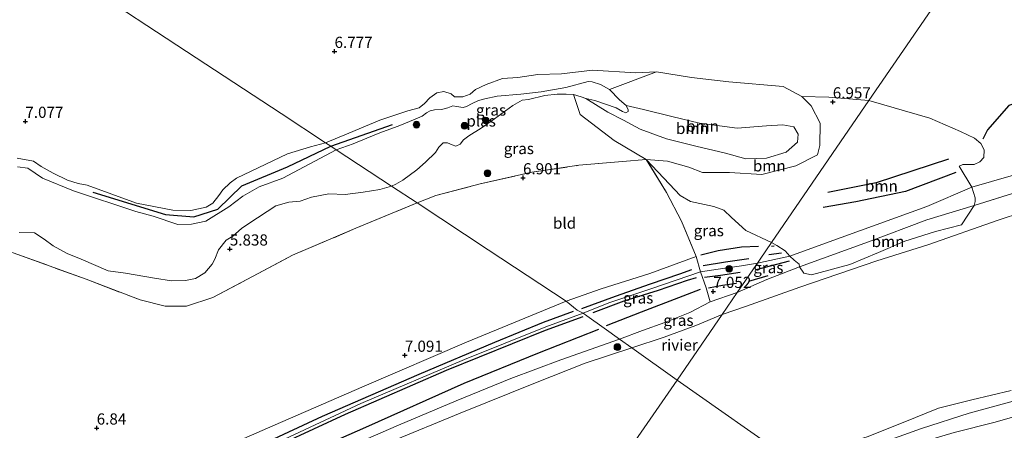
# Model space of a CAD drawing. Units: metres. Extents: x 229999 to 240006, y 506249 to 512500.
# Drawn here: x 237514 to 237735, y 508178 to 508270 of the extents above; entities that cross this region are included whole.
import ezdxf
from ezdxf.enums import TextEntityAlignment as Align

# ---------------------------------------------------------------- set-up
doc = ezdxf.new("R2010")
doc.units = ezdxf.units.M
doc.linetypes.add('IE-TERREINAFSCHEIDING', pattern=[10, 8, -2])
doc.layers.get('0').update_dxf_attribs({"lineweight": 25})
for name, color, linetype, lineweight in [('B-ME-GR-BOMENRIJ-L-B1', 10, 'Continuous', 25), ('B-ME-GR-BOOM-GV-B6', 93, 'Continuous', 18), ('B-ME-GR-BOOM-S-B1', 93, 'Continuous', 18), ('B-ME-GW-GRONDWERKLIJN-L-B1', 10, 'Continuous', 25), ('B-ME-GW-HOOGTEPUNT-S-B1', 10, 'Continuous', 25), ('B-ME-GW-KRUINLIJN-L-B1', 93, 'Continuous', 18), ('B-ME-GW-TEENLIJN-L-B1', 93, 'Continuous', 18), ('B-ME-IE-GRASLAND-GV-B6', 93, 'Continuous', 18), ('B-ME-IE-GRONDWERKLIJN-GROND_INGERICHT-GV-B6', 253, 'Continuous', 18), ('B-ME-IE-HULPGEOMETRIE-L-B1', 53, 'Continuous', 18), ('B-ME-IE-TERREINAFSCHEIDING-RASTERHEKWERK-L-B1', 8, 'IE-TERREINAFSCHEIDING', 18), ('B-ME-OB-WATERLIJN-L-B1', 133, 'OB-WATERLIJN', 18), ('B-ME-OG-BREUK-L-B1', 10, 'Continuous', 25), ('B-ME-OG-WATER-GV-B6', 153, 'Continuous', 18)]:
    doc.layers.add(name, color=color, linetype=linetype, lineweight=lineweight)
doc.styles.add('NLCS-ISO', font='NLCS-ISO.TTF')
doc.linetypes.add('OB-WATERLIJN', pattern='A,10,[32,NLCS.SHX,S=2,R=0,X=0,Y=0],-12', length=22)

# ---------------------------------------------------------------- blocks, each defined once
blk = doc.blocks.new('boom')
blk.add_hatch(color=256).paths.add_polyline_path([(-0.75, 0, 1), (0.75, 0, 1)])
blk.add_circle((0, 0), 0.75)
blk = doc.blocks.new('hoogtepunt')
for p, q in [((-0.5, 0), (0.5, 0)), ((0, 0.5), (0, -0.5))]:
    blk.add_line(p, q)

msp = doc.modelspace()

# ---------------------------------------------------------------- linework, layer by layer
at = {"layer": 'B-ME-GR-BOMENRIJ-L-B1'}
msp.add_line((237583.809, 508241.298, 6.416), (237597.584, 508246.151, 6.204), dxfattribs=at)
msp.add_polyline3d([(237530.501, 508231.044, 6.227), (237546.839, 508226.022, 6.305), (237553.133, 508225.508, 6.233), (237558.495, 508227.215, 6.24), (237563.902, 508232.451, 6.409), (237574.147, 508236.666, 6.475), (237583.809, 508241.298, 6.416)], dxfattribs=at)
at = {"layer": 'B-ME-GR-BOOM-GV-B6'}
for points in [[(237646.217, 508253.999, 5.847), (237656.735, 508257.932, 6.933), (237664.566, 508256.711, 6.886), (237672.926, 508255.76, 6.985), (237685.03, 508254.661, 6.829), (237689.225, 508252.479, 6.889), (237691.369, 508250.326, 6.917), (237693.348, 508246.505, 6.823), (237693.276, 508241.446, 6.662), (237692.74, 508239.403, 6.652), (237687.928, 508236.896, 6.718), (237680.271, 508235.013, 6.794), (237673.074, 508235.399, 6.917), (237667.03, 508235.456, 7.401), (237663.981, 508236.621, 7.292), (237659.161, 508237.965, 6.955), (237654.382, 508238.362, 6.775), (237647.215, 508242.569, 6.547), (237639.654, 508248.43, 6.066), (237638.122, 508252.875, 5.847), (237639.824, 508252.395, 5.847), (237640.929, 508252.012, 5.847), (237645.832, 508248.92, 5.681), (237649.333, 508247.158, 5.785), (237653.055, 508245.131, 5.932), (237658.983, 508242.973, 5.975), (237665.534, 508241.307, 5.999), (237672.126, 508239.785, 6.003), (237676.697, 508238.496, 6.098), (237681.338, 508238.653, 6.07), (237685.729, 508239.955, 6.074), (237688.266, 508242.239, 6.056), (237688.405, 508244.038, 6.051), (237687.424, 508245.626, 6.089), (237685.012, 508246.127, 6.112), (237681.304, 508245.907, 6.093), (237674.766, 508245.326, 6.15), (237666.303, 508246.462, 5.98), (237660.157, 508247.966, 6.018), (237653.789, 508249.564, 6.008), (237649.91, 508250.437, 5.857), (237648.452, 508251.663, 5.847), (237646.217, 508253.999, 5.847)], [(237649.91, 508250.437, 5.857), (237653.789, 508249.564, 6.008), (237660.157, 508247.966, 6.018), (237666.303, 508246.462, 5.98), (237674.766, 508245.326, 6.15), (237681.304, 508245.907, 6.093), (237685.012, 508246.127, 6.112), (237687.424, 508245.626, 6.089), (237688.405, 508244.038, 6.051), (237688.266, 508242.239, 6.056), (237685.729, 508239.955, 6.074), (237681.338, 508238.653, 6.07), (237676.697, 508238.496, 6.098), (237672.126, 508239.785, 6.003), (237665.534, 508241.307, 5.999), (237658.983, 508242.973, 5.975), (237653.055, 508245.131, 5.932), (237649.333, 508247.158, 5.785), (237645.832, 508248.92, 5.681), (237640.929, 508252.012, 5.847), (237642.935, 508251.553, 5.847), (237647.717, 508249.941, 5.847), (237649.067, 508249.119, 5.857), (237649.838, 508248.821, 5.852), (237650.34, 508249.052, 5.852), (237650.371, 508249.433, 5.852), (237649.91, 508250.437, 5.857)], [(237704.268, 508251.547, 7.009), (237682.447, 508219.728, 7.19), (237676.673, 508222.427, 7.225), (237673.488, 508225.367, 7.213), (237671.778, 508227.02, 7.139), (237669.567, 508227.839, 7.15), (237664.346, 508228.914, 7.253), (237662.03, 508230.289, 7.202), (237659.617, 508232.839, 7.156), (237654.382, 508238.362, 6.775), (237659.161, 508237.965, 6.955), (237663.981, 508236.621, 7.292), (237667.03, 508235.456, 7.401), (237673.074, 508235.399, 6.917), (237680.271, 508235.013, 6.794), (237687.928, 508236.896, 6.718), (237692.74, 508239.403, 6.652), (237693.276, 508241.446, 6.662), (237693.348, 508246.505, 6.823), (237691.369, 508250.326, 6.917), (237689.225, 508252.479, 6.889), (237695.266, 508252.298, 7.186), (237704.268, 508251.547, 7.009)], [(237704.268, 508251.547, 7.009), (237717.865, 508247.62, 7.01), (237724.726, 508244.571, 6.927), (237727.886, 508243.09, 6.942), (237729.314, 508241.885, 6.942), (237730.03, 508240.528, 7.064), (237729.998, 508238.801, 7.138), (237729.108, 508237.811, 7.153), (237727.796, 508237.244, 7.153), (237725.266, 508237.248, 7.167), (237724.491, 508236.839, 7.275), (237727.269, 508232.133, 7.863), (237728.017, 508229.727, 7.805), (237728.073, 508228.964, 7.653), (237727.809, 508228.007, 7.486), (237717.198, 508224.814, 7.49), (237704.164, 508219.925, 7.514), (237688.724, 508214.286, 7.367), (237688.65, 508214.92, 7.416), (237687.551, 508215.827, 7.681), (237686.561, 508216.718, 7.71), (237685.526, 508217.882, 7.632), (237683.637, 508219.116, 7.225), (237682.447, 508219.728, 7.19), (237704.268, 508251.547, 7.009)], [(237688.724, 508214.286, 7.367), (237704.164, 508219.925, 7.514), (237717.198, 508224.814, 7.49), (237727.809, 508228.007, 7.486), (237724.989, 508223.693, 6.703), (237719.137, 508222.219, 6.706), (237712.29, 508220.07, 6.858), (237706.422, 508217.522, 6.892), (237700.019, 508214.815, 6.691), (237691.371, 508212.51, 6.49), (237689.656, 508212.895, 7.019), (237688.724, 508214.286, 7.367)]]:
    msp.add_polyline3d(points, dxfattribs=at)
at = {"layer": 'B-ME-GW-GRONDWERKLIJN-L-B1'}
for p, q in [((237681.865, 508217.088, 7.845), (237684.678, 508217.483, 7.625)), ((237679.098, 508213.719, 7.711), (237686.458, 508215.619, 7.582))]:
    msp.add_line(p, q, dxfattribs=at)
for points in [[(237723.706, 508235.432, 7.357), (237712.448, 508231.169, 7.441), (237701.334, 508228.868, 7.292), (237694.021, 508227.629, 7.152)], [(237667.154, 508214.609, 7.499), (237672.144, 508215.454, 7.64), (237677.347, 508216.155, 7.743)], [(237639.969, 508204.978, 7.548), (237647.499, 508207.78, 7.526), (237655.367, 508210.474, 7.571), (237661.955, 508212.78, 7.512), (237664.616, 508213.721, 7.539)], [(237642.556, 508204.063, 7.631), (237649.489, 508206.694, 7.55), (237657.146, 508209.12, 7.535), (237663.644, 508211.296, 7.515), (237665.658, 508211.951, 7.563)], [(237667.457, 508212.014, 7.593), (237671.051, 508212.412, 7.598), (237675.446, 508213.146, 7.598)], [(237317.111, 508001.203, 7.43), (237319.024, 508002.013, 7.556), (237325.207, 508007.071, 7.403), (237338.581, 508019.215, 7.43), (237355.143, 508033.633, 7.403), (237372.465, 508048.128, 7.367), (237392.882, 508064.524, 7.439), (237410.104, 508078, 7.443), (237422.265, 508087.428, 7.516), (237434.166, 508096.233, 7.502), (237450.226, 508108.113, 7.495), (237464.356, 508117.076, 7.522), (237485.206, 508130.295, 7.473), (237501.117, 508140.43, 7.634), (237514.995, 508148.153, 7.459), (237530.309, 508156.305, 7.432), (237544.202, 508163.256, 7.459), (237560.304, 508170.814, 7.499), (237581.91, 508180.852, 7.558), (237603.596, 508190.292, 7.576), (237620.488, 508197.417, 7.701), (237631.416, 508201.943, 7.643), (237638.15, 508204.395, 7.634)], [(237317.955, 507998.071, 7.591), (237330.927, 508009.947, 7.538), (237345.034, 508021.97, 7.524), (237358.049, 508033.273, 7.394), (237374.024, 508046.516, 7.34), (237387.571, 508057.564, 7.376), (237402.612, 508069.761, 7.358), (237414.824, 508079.495, 7.425), (237427.609, 508089.271, 7.484), (237440.576, 508098.759, 7.569), (237456.486, 508109.764, 7.47), (237470.043, 508118.685, 7.484), (237484.535, 508127.78, 7.461), (237503.049, 508139.176, 7.493), (237520.081, 508148.488, 7.475), (237539.052, 508158.646, 7.457), (237565.843, 508171.492, 7.47), (237587.061, 508181.36, 7.573), (237609.672, 508191.199, 7.668), (237631.898, 508200.16, 7.681), (237640.332, 508203.188, 7.618)]]:
    msp.add_polyline3d(points, dxfattribs=at)
at = {"layer": 'B-ME-GW-KRUINLIJN-L-B1'}
for points in [[(237679.285, 508215.117, 7.726), (237686.561, 508216.718, 7.71), (237694.513, 508219.605, 7.509), (237717.211, 508227.803, 7.763), (237727.269, 508232.133, 7.863), (237736.137, 508234.658, 7.768), (237746.05, 508237.492, 7.428), (237764.125, 508242.769, 7.333), (237782.682, 508248.759, 7.409), (237802.847, 508254.654, 7.438), (237824.082, 508261.96, 7.366), (237845.244, 508269.082, 7.428), (237864.221, 508275.535, 7.395), (237882.327, 508282.906, 7.409), (237889.729, 508286.536, 7.516), (237894.585, 508289.289, 7.497), (237899.481, 508292.121, 7.355), (237906.884, 508295.637, 7.336), (237928.611, 508305.353, 7.326), (237953.233, 508317.876, 7.465), (237974.621, 508330.072, 7.326), (237993.929, 508341.992, 7.422), (238012.917, 508354.614, 7.345), (238025.798, 508363.144, 7.388)], [(237685.03, 508254.661, 6.829), (237672.926, 508255.76, 6.985), (237664.566, 508256.711, 6.886), (237656.735, 508257.932, 6.933), (237652.002, 508257.724, 6.829), (237642.416, 508258.308, 6.838), (237635.442, 508257.509, 6.848), (237630.184, 508257.373, 6.838), (237625.681, 508256.663, 6.8), (237622.209, 508256.453, 6.781), (237618.567, 508255.155, 6.819), (237616.228, 508253.999, 6.881), (237615.021, 508252.988, 6.89), (237613.331, 508252.364, 6.919), (237611.531, 508252.332, 6.919), (237610.711, 508253.065, 6.919), (237609.087, 508253.543, 6.919), (237607.534, 508253.286, 6.895), (237605.97, 508252.174, 6.933), (237604.785, 508250.86, 6.905), (237603.604, 508249.888, 6.928), (237601.073, 508249.208, 6.862), (237594.808, 508247.178, 6.796), (237587.822, 508244.263, 6.886), (237582.606, 508242.089, 6.938)], [(237654.382, 508238.362, 6.775), (237659.161, 508237.965, 6.955), (237663.981, 508236.621, 7.292), (237667.03, 508235.456, 7.401), (237673.074, 508235.399, 6.917), (237680.271, 508235.013, 6.794), (237687.928, 508236.896, 6.718), (237692.74, 508239.403, 6.652), (237693.276, 508241.446, 6.662), (237693.348, 508246.505, 6.823), (237691.369, 508250.326, 6.917), (237689.225, 508252.479, 6.889), (237685.03, 508254.661, 6.829)], [(237513.621, 508238.644, 6.834), (237517.291, 508237.962, 6.842), (237519.005, 508236.762, 6.871), (237521.663, 508235.312, 6.86), (237524.829, 508233.707, 6.801), (237527.262, 508232.976, 6.782), (237529.241, 508232.593, 6.777), (237540.309, 508228.573, 6.863), (237548.452, 508226.978, 6.83), (237552.459, 508226.936, 6.826), (237555.885, 508227.637, 6.838), (237557.372, 508228.592, 6.831), (237558.741, 508230.254, 6.832), (237559.646, 508231.556, 6.846), (237561.257, 508233.142, 6.882), (237562.713, 508234.182, 6.873), (237569.28, 508237.279, 6.891), (237574.128, 508239.607, 6.939), (237579.292, 508241.142, 6.942), (237582.606, 508242.089, 6.938)], [(237674.777, 508208.543, 7.113), (237681.42, 508211.501, 7.24), (237688.724, 508214.286, 7.367), (237704.164, 508219.925, 7.514), (237717.198, 508224.814, 7.49), (237727.809, 508228.007, 7.486)], [(237679.285, 508215.117, 7.726), (237675.739, 508214.548, 7.693), (237671.973, 508214.02, 7.727), (237666.557, 508213.205, 7.642), (237655.681, 508209.465, 7.56), (237646.052, 508206.244, 7.588), (237640.291, 508203.922, 7.654)], [(237674.777, 508208.543, 7.113), (237668.747, 508206.46, 7.088), (237664.136, 508204.052, 6.809), (237658.562, 508201.862, 6.778), (237653.597, 508200.081, 6.792), (237648.465, 508198.097, 6.892)], [(237290.879, 507974.377, 7.436), (237299.583, 507982.465, 7.449), (237317.188, 507998.063, 7.506), (237331.472, 508011.378, 7.407), (237355.227, 508032.01, 7.502), (237377.804, 508051.003, 7.448), (237402.82, 508071.097, 7.475), (237420.221, 508084.994, 7.578), (237439.163, 508098.759, 7.493), (237454.926, 508110.028, 7.488), (237476.304, 508123.7, 7.555), (237503.619, 508140.644, 7.587), (237525.333, 508152.347, 7.538), (237545.878, 508163.057, 7.515), (237567.682, 508173.068, 7.497), (237590.564, 508183.699, 7.636), (237613.723, 508193.544, 7.681), (237631.961, 508200.888, 7.69), (237640.291, 508203.922, 7.654)], [(237507.981, 508134.269, 6.862), (237520.618, 508141.575, 6.839), (237531.551, 508147.559, 6.871), (237538.935, 508151.236, 6.816), (237551.697, 508157.603, 6.78), (237565.862, 508163.959, 6.862), (237576.814, 508169.091, 6.856), (237588.121, 508174.191, 6.896), (237598.952, 508178.861, 6.931), (237611.843, 508184.315, 6.941), (237624.136, 508189.283, 6.946), (237635.316, 508193.505, 6.95), (237641.883, 508195.827, 6.886), (237648.465, 508198.097, 6.892)], [(237738.18, 508184.718, 6.879), (237726.731, 508181.522, 6.911), (237716.03, 508178.141, 6.832), (237705.012, 508174.195, 6.807), (237699.797, 508172.694, 6.789), (237689.441, 508169.242, 6.639)]]:
    msp.add_polyline3d(points, dxfattribs=at)
at = {"layer": 'B-ME-GW-TEENLIJN-L-B1'}
for points in [[(237649.91, 508250.437, 5.857), (237653.789, 508249.564, 6.008), (237660.157, 508247.966, 6.018), (237666.303, 508246.462, 5.98), (237674.766, 508245.326, 6.15), (237681.304, 508245.907, 6.093), (237685.012, 508246.127, 6.112), (237687.424, 508245.626, 6.089), (237688.405, 508244.038, 6.051), (237688.266, 508242.239, 6.056), (237685.729, 508239.955, 6.074), (237681.338, 508238.653, 6.07), (237676.697, 508238.496, 6.098), (237672.126, 508239.785, 6.003), (237665.534, 508241.307, 5.999), (237658.983, 508242.973, 5.975), (237653.055, 508245.131, 5.932), (237649.333, 508247.158, 5.785), (237645.832, 508248.92, 5.681), (237640.929, 508252.012, 5.847)], [(237784.15, 508172.907, 7.134), (237778.826, 508172.282, 7.098), (237775.664, 508172.171, 7.084), (237772.688, 508173.424, 7.116), (237768.904, 508176.621, 7.22), (237764.991, 508180.13, 7.255), (237760.707, 508183.245, 7.262), (237757.074, 508185.057, 7.205), (237752.108, 508185.315, 7.166), (237750.177, 508184.894, 7.105), (237741.815, 508182.258, 7.227), (237732.517, 508179.544, 7.148), (237723.311, 508177.205, 7.08), (237714.562, 508174.583, 7.008), (237706.145, 508171.194, 7.137), (237697.692, 508168.492, 7.019), (237692.888, 508166.827, 6.998)]]:
    msp.add_polyline3d(points, dxfattribs=at)
at = {"layer": 'B-ME-IE-GRASLAND-GV-B6'}
for points in [[(237674.777, 508208.543, 7.113), (237681.42, 508211.501, 7.24), (237688.724, 508214.286, 7.367), (237689.656, 508212.895, 7.019), (237691.371, 508212.51, 6.49), (237700.019, 508214.815, 6.691), (237706.422, 508217.522, 6.892), (237712.29, 508220.07, 6.858), (237719.137, 508222.219, 6.706), (237724.989, 508223.693, 6.703), (237727.809, 508228.007, 7.486), (237741.164, 508232.233, 7.413), (237757.709, 508237.504, 7.394), (237777.94, 508243.794, 7.291), (237800.905, 508251.081, 7.333), (237821.346, 508257.924, 7.253), (237848.013, 508267.298, 7.406), (237866.933, 508274.246, 7.44)], [(237597.4, 508232.363, 5.847), (237603.119, 508228.603, 6.887), (237589.43, 508222.95, 6.871), (237575.253, 508216.928, 6.836), (237567.516, 508212.834, 6.736), (237557.431, 508207.436, 6.701), (237551.517, 508205.523, 6.712), (237546.756, 508205.497, 6.739), (237541.141, 508206.9, 6.852), (237529.044, 508211.524, 6.763), (237512.739, 508217.48, 6.817), (237500.659, 508219.18, 6.848), (237485.695, 508224.076, 6.778), (237475.181, 508228.132, 6.743), (237462.186, 508235.766, 6.79), (237442.497, 508247.751, 6.767), (237425.372, 508259.435, 6.627), (237415.631, 508266.813, 6.767), (237410.19, 508270.869, 6.724)], [(237582.606, 508242.089, 6.938), (237587.822, 508244.263, 6.886), (237594.808, 508247.178, 6.796), (237601.073, 508249.208, 6.862), (237603.604, 508249.888, 6.928), (237604.785, 508250.86, 6.905), (237605.97, 508252.174, 6.933), (237607.534, 508253.286, 6.895), (237609.087, 508253.543, 6.919), (237610.711, 508253.065, 6.919), (237611.531, 508252.332, 6.919), (237613.331, 508252.364, 6.919), (237615.021, 508252.988, 6.89), (237616.228, 508253.999, 6.881), (237618.567, 508255.155, 6.819), (237622.209, 508256.453, 6.781), (237625.681, 508256.663, 6.8), (237630.184, 508257.373, 6.838), (237635.442, 508257.509, 6.848), (237642.416, 508258.308, 6.838), (237652.002, 508257.724, 6.829), (237656.735, 508257.932, 6.933), (237646.217, 508253.999, 5.847), (237644.157, 508255.137, 5.847), (237642.319, 508255.751, 5.847), (237641.404, 508255.776, 5.847), (237636.437, 508254.449, 5.847), (237630.861, 508253.475, 5.847), (237626.326, 508252.991, 5.847), (237621.06, 508252.531, 5.847), (237618.264, 508251.894, 5.847), (237616.88, 508251.536, 5.847), (237615.416, 508250.879, 5.847), (237614.213, 508250.21, 5.847), (237613.428, 508250.001, 5.847), (237611.908, 508250.232, 5.847), (237611.136, 508250.345, 5.847), (237610.007, 508249.936, 5.847), (237608.58, 508249.545, 5.847), (237607.004, 508249.482, 5.847), (237606.019, 508249.223, 5.847), (237605.251, 508248.796, 5.847), (237604.293, 508248.062, 5.847), (237602.72, 508247.336, 5.847), (237598.893, 508245.768, 5.847), (237595.387, 508244.518, 5.847), (237594.01, 508243.988, 5.847), (237588.801, 508241.853, 5.847), (237584.991, 508240.521, 5.847), (237583.809, 508241.298, 6.416), (237582.606, 508242.089, 6.938)], [(237597.4, 508232.363, 5.847), (237598.397, 508232.821, 5.847), (237599.944, 508233.69, 5.847), (237603.054, 508235.997, 5.847), (237605.024, 508237.758, 5.847), (237607.236, 508239.933, 5.847), (237607.979, 508241.081, 5.847), (237608.939, 508242.062, 5.847), (237609.945, 508242.078, 5.847), (237610.945, 508241.602, 5.847), (237611.782, 508241.341, 5.847), (237612.741, 508241.804, 5.847), (237613.473, 508242.754, 5.847), (237614.721, 508243.641, 5.847), (237617.483, 508245.378, 5.847), (237620.457, 508247.426, 5.847), (237624.523, 508250.405, 5.847), (237626.643, 508251.628, 5.847), (237628.077, 508251.786, 5.847), (237631.749, 508252.674, 5.847), (237634.466, 508252.95, 5.847), (237636.515, 508252.979, 5.847), (237638.122, 508252.875, 5.847), (237639.654, 508248.43, 6.066), (237647.215, 508242.569, 6.547), (237654.382, 508238.362, 6.775), (237649.11, 508237.865, 6.844), (237639.306, 508237.039, 6.818), (237628.839, 508235.473, 6.805), (237617.207, 508232.885, 6.728), (237607.299, 508230.314, 6.844), (237603.119, 508228.603, 6.887), (237597.4, 508232.363, 5.847)], [(237513.621, 508238.644, 6.834), (237517.291, 508237.962, 6.842), (237519.005, 508236.762, 6.871), (237521.663, 508235.312, 6.86), (237524.829, 508233.707, 6.801), (237527.262, 508232.976, 6.782), (237529.241, 508232.593, 6.777), (237540.309, 508228.573, 6.863), (237548.452, 508226.978, 6.83), (237552.459, 508226.936, 6.826), (237555.885, 508227.637, 6.838), (237557.372, 508228.592, 6.831), (237558.741, 508230.254, 6.832), (237559.646, 508231.556, 6.846), (237561.257, 508233.142, 6.882), (237562.713, 508234.182, 6.873), (237569.28, 508237.279, 6.891), (237574.128, 508239.607, 6.939), (237579.292, 508241.142, 6.942), (237582.606, 508242.089, 6.938)], [(237582.606, 508242.089, 6.938), (237583.809, 508241.298, 6.416), (237584.991, 508240.521, 5.847), (237573.068, 508234.17, 5.847), (237567.732, 508232.21, 5.847), (237564.145, 508230.132, 5.847), (237560.945, 508227.707, 5.847), (237555.831, 508224.554, 5.847), (237552.604, 508223.852, 5.847), (237549.529, 508223.795, 5.847), (237544.05, 508225.635, 5.847), (237540.179, 508226.665, 5.847), (237526.224, 508231.315, 5.847), (237519.273, 508234.163, 5.847), (237515.969, 508236.385, 5.847), (237513.708, 508236.728, 5.847)], [(237682.447, 508219.728, 7.19), (237679.909, 508216.027, 7.784), (237679.285, 508215.117, 7.726), (237678.439, 508213.884, 7.648), (237676.611, 508211.219, 7.214), (237674.777, 508208.543, 7.113), (237668.747, 508206.46, 7.088), (237667.808, 508209.61, 7.228), (237666.557, 508213.205, 7.642), (237665.565, 508216.598, 7.097), (237662.281, 508224.553, 7.182), (237658.944, 508230.987, 6.93), (237654.382, 508238.362, 6.775), (237659.617, 508232.839, 7.156), (237662.03, 508230.289, 7.202), (237664.346, 508228.914, 7.253), (237669.567, 508227.839, 7.15), (237671.778, 508227.02, 7.139), (237673.488, 508225.367, 7.213), (237676.673, 508222.427, 7.225), (237682.447, 508219.728, 7.19)], [(237514.036, 508222.025, 5.847), (237517.49, 508221.905, 5.847), (237519.625, 508220.527, 5.847), (237521.69, 508218.987, 5.847), (237524.791, 508217.32, 5.847), (237527.926, 508216.005, 5.847), (237533.995, 508213.386, 5.847), (237537.835, 508212.919, 5.847), (237544.322, 508211.762, 5.847), (237548.18, 508211.199, 5.847), (237551.256, 508211.255, 5.847), (237553.537, 508211.731, 5.847), (237555.608, 508212.933, 5.847), (237557.261, 508214.921, 5.847), (237557.865, 508216.046, 5.847), (237558.682, 508218.149, 5.847), (237560.413, 508220.25, 5.847), (237561.871, 508221.165, 5.847), (237563.844, 508222.891, 5.847), (237565.467, 508223.985, 5.847), (237571.486, 508227.974, 5.847), (237574.4, 508228.765, 5.847), (237576.916, 508229.038, 5.847), (237579.488, 508229.938, 5.847), (237583.372, 508230.689, 5.847), (237587.055, 508230.538, 5.847), (237591.068, 508230.992, 5.847), (237594.751, 508231.631, 5.847), (237597.4, 508232.363, 5.847)], [(237744.794, 508228.553, 5.342), (237732.935, 508224.662, 5.342), (237717.687, 508219.324, 5.342), (237706.038, 508215.628, 5.342), (237688.819, 508209.764, 5.342), (237676.856, 508205.532, 5.342), (237671.404, 508203.625, 5.342), (237674.777, 508208.543, 7.113)], [(237682.447, 508219.728, 7.19), (237683.637, 508219.116, 7.225), (237685.526, 508217.882, 7.632), (237686.561, 508216.718, 7.71), (237687.551, 508215.827, 7.681), (237688.65, 508214.92, 7.416), (237688.724, 508214.286, 7.367), (237681.42, 508211.501, 7.24), (237674.777, 508208.543, 7.113), (237676.611, 508211.219, 7.214), (237678.439, 508213.884, 7.648), (237679.285, 508215.117, 7.726), (237679.909, 508216.027, 7.784), (237682.447, 508219.728, 7.19)], [(237636.498, 508206.625, 7.105), (237644.351, 508209.389, 7.066), (237655.252, 508212.847, 6.982), (237665.565, 508216.598, 7.097), (237666.557, 508213.205, 7.642), (237667.808, 508209.61, 7.228), (237668.747, 508206.46, 7.088), (237664.136, 508204.052, 6.809), (237658.562, 508201.862, 6.778), (237653.597, 508200.081, 6.792), (237648.465, 508198.097, 6.892), (237645.024, 508200.549, 6.91), (237641.089, 508203.353, 7.649), (237640.291, 508203.922, 7.654), (237638.936, 508204.639, 7.527), (237636.498, 508206.625, 7.105)], [(237674.777, 508208.543, 7.113), (237671.404, 508203.625, 5.342), (237665.488, 508201.188, 5.342), (237658.464, 508198.578, 5.342), (237651.192, 508196.154, 5.342), (237648.465, 508198.097, 6.892), (237653.597, 508200.081, 6.792), (237658.562, 508201.862, 6.778), (237664.136, 508204.052, 6.809), (237668.747, 508206.46, 7.088), (237674.777, 508208.543, 7.113)], [(237306.919, 508015.304, 6.889), (237314.572, 508002.432, 6.964), (237319.582, 508007.207, 6.848), (237333.176, 508019.038, 6.803), (237351.404, 508034.379, 6.83), (237370.793, 508050.067, 6.812), (237394.416, 508069.159, 6.789), (237404.476, 508077.115, 6.989), (237417.557, 508087.438, 7.029), (237437.266, 508101.928, 7.074), (237450.128, 508110.944, 7.119), (237464.738, 508120.449, 7.065), (237484.384, 508132.862, 7.002), (237497.857, 508141.025, 7.083), (237517.851, 508152.439, 6.939), (237533.87, 508161.304, 6.872), (237549.632, 508169.475, 6.836), (237572.568, 508179.472, 6.904), (237591.277, 508187.581, 6.962), (237614.174, 508197.441, 7.128), (237636.498, 508206.625, 7.105)], [(237636.498, 508206.625, 7.105), (237638.936, 508204.639, 7.527), (237640.291, 508203.922, 7.654), (237641.089, 508203.353, 7.649), (237645.024, 508200.549, 6.91), (237648.465, 508198.097, 6.892), (237641.883, 508195.827, 6.886), (237635.316, 508193.505, 6.95), (237624.136, 508189.283, 6.946), (237611.843, 508184.315, 6.941), (237598.952, 508178.861, 6.931), (237588.121, 508174.191, 6.896), (237576.814, 508169.091, 6.856), (237565.862, 508163.959, 6.862), (237551.697, 508157.603, 6.78), (237538.935, 508151.236, 6.816), (237531.551, 508147.559, 6.871), (237520.618, 508141.575, 6.839), (237507.981, 508134.269, 6.862)], [(237648.465, 508198.097, 6.892), (237651.192, 508196.154, 5.342), (237640.742, 508192.748, 5.342), (237629.604, 508188.349, 5.342), (237612.785, 508181.527, 5.342), (237597.15, 508175.15, 5.342), (237584.373, 508169.705, 5.342), (237570.084, 508162.908, 5.342), (237558.56, 508157.945, 5.342), (237544.54, 508151.174, 5.342), (237532.921, 508144.851, 5.342), (237519.976, 508138.182, 5.342), (237507.247, 508130.777, 5.342)], [(237507.981, 508134.269, 6.862), (237520.618, 508141.575, 6.839), (237531.551, 508147.559, 6.871), (237538.935, 508151.236, 6.816), (237551.697, 508157.603, 6.78), (237565.862, 508163.959, 6.862), (237576.814, 508169.091, 6.856), (237588.121, 508174.191, 6.896), (237598.952, 508178.861, 6.931), (237611.843, 508184.315, 6.941), (237624.136, 508189.283, 6.946), (237635.316, 508193.505, 6.95), (237641.883, 508195.827, 6.886), (237648.465, 508198.097, 6.892)], [(237738.18, 508184.718, 6.879), (237726.731, 508181.522, 6.911), (237716.03, 508178.141, 6.832), (237705.012, 508174.195, 6.807), (237699.797, 508172.694, 6.789), (237689.441, 508169.242, 6.639), (237687.067, 508170.904, 5.343), (237694.933, 508173.573, 5.343), (237703.892, 508176.22, 5.343), (237711.949, 508179.444, 5.343), (237719.849, 508182.642, 5.343), (237727.283, 508184.514, 5.343), (237736.13, 508186.618, 5.343)], [(237741.815, 508182.258, 7.227), (237732.517, 508179.544, 7.148), (237723.311, 508177.205, 7.08), (237714.562, 508174.583, 7.008), (237706.145, 508171.194, 7.137), (237705.012, 508174.195, 6.807), (237716.03, 508178.141, 6.832), (237726.731, 508181.522, 6.911), (237738.18, 508184.718, 6.879)], [(237708.202, 508165.971, 8.534), (237706.145, 508171.194, 7.137), (237714.562, 508174.583, 7.008), (237723.311, 508177.205, 7.08), (237732.517, 508179.544, 7.148), (237741.815, 508182.258, 7.227)]]:
    msp.add_polyline3d(points, dxfattribs=at)
at = {"layer": 'B-ME-IE-GRONDWERKLIJN-GROND_INGERICHT-GV-B6'}
for points in [[(237722.886, 508278.695, 6.822), (237704.268, 508251.547, 7.009), (237695.266, 508252.298, 7.186), (237689.225, 508252.479, 6.889), (237685.03, 508254.661, 6.829), (237672.926, 508255.76, 6.985), (237664.566, 508256.711, 6.886), (237656.735, 508257.932, 6.933), (237652.002, 508257.724, 6.829), (237642.416, 508258.308, 6.838), (237635.442, 508257.509, 6.848), (237630.184, 508257.373, 6.838), (237625.681, 508256.663, 6.8), (237622.209, 508256.453, 6.781), (237618.567, 508255.155, 6.819), (237616.228, 508253.999, 6.881), (237615.021, 508252.988, 6.89), (237613.331, 508252.364, 6.919), (237611.531, 508252.332, 6.919), (237610.711, 508253.065, 6.919), (237609.087, 508253.543, 6.919), (237607.534, 508253.286, 6.895), (237605.97, 508252.174, 6.933), (237604.785, 508250.86, 6.905), (237603.604, 508249.888, 6.928), (237601.073, 508249.208, 6.862), (237594.808, 508247.178, 6.796), (237587.822, 508244.263, 6.886), (237582.606, 508242.089, 6.938), (237572.671, 508248.621, 7.219), (237551.522, 508262.526, 6.991), (237529.187, 508277.21, 6.556)], [(237866.933, 508274.246, 7.44), (237848.013, 508267.298, 7.406), (237821.346, 508257.924, 7.253), (237800.905, 508251.081, 7.333), (237777.94, 508243.794, 7.291), (237757.709, 508237.504, 7.394), (237741.164, 508232.233, 7.413), (237727.809, 508228.007, 7.486), (237728.073, 508228.964, 7.653), (237728.017, 508229.727, 7.805), (237727.269, 508232.133, 7.863), (237724.491, 508236.839, 7.275), (237725.266, 508237.248, 7.167), (237727.796, 508237.244, 7.153), (237729.108, 508237.811, 7.153), (237729.998, 508238.801, 7.138), (237730.03, 508240.528, 7.064), (237729.314, 508241.885, 6.942), (237727.886, 508243.09, 6.942), (237724.726, 508244.571, 6.927), (237717.865, 508247.62, 7.01), (237704.268, 508251.547, 7.009), (237722.886, 508278.695, 6.822)], [(237529.187, 508277.21, 6.556), (237551.522, 508262.526, 6.991), (237572.671, 508248.621, 7.219), (237582.606, 508242.089, 6.938), (237579.292, 508241.142, 6.942), (237574.128, 508239.607, 6.939), (237569.28, 508237.279, 6.891), (237562.713, 508234.182, 6.873), (237561.257, 508233.142, 6.882), (237559.646, 508231.556, 6.846), (237558.741, 508230.254, 6.832), (237557.372, 508228.592, 6.831), (237555.885, 508227.637, 6.838), (237552.459, 508226.936, 6.826), (237548.452, 508226.978, 6.83), (237540.309, 508228.573, 6.863), (237529.241, 508232.593, 6.777), (237527.262, 508232.976, 6.782), (237524.829, 508233.707, 6.801), (237521.663, 508235.312, 6.86), (237519.005, 508236.762, 6.871), (237517.291, 508237.962, 6.842), (237513.621, 508238.644, 6.834)], [(237410.19, 508270.869, 6.724), (237415.631, 508266.813, 6.767), (237425.372, 508259.435, 6.627), (237442.497, 508247.751, 6.767), (237462.186, 508235.766, 6.79), (237475.181, 508228.132, 6.743), (237485.695, 508224.076, 6.778), (237500.659, 508219.18, 6.848), (237512.739, 508217.48, 6.817), (237529.044, 508211.524, 6.763), (237541.141, 508206.9, 6.852), (237546.756, 508205.497, 6.739), (237551.517, 508205.523, 6.712), (237557.431, 508207.436, 6.701), (237567.516, 508212.834, 6.736), (237575.253, 508216.928, 6.836), (237589.43, 508222.95, 6.871), (237603.119, 508228.603, 6.887)], [(237603.119, 508228.603, 6.887), (237607.299, 508230.314, 6.844), (237617.207, 508232.885, 6.728), (237628.839, 508235.473, 6.805), (237639.306, 508237.039, 6.818), (237649.11, 508237.865, 6.844), (237654.382, 508238.362, 6.775), (237658.944, 508230.987, 6.93), (237662.281, 508224.553, 7.182), (237665.565, 508216.598, 7.097), (237655.252, 508212.847, 6.982), (237644.351, 508209.389, 7.066), (237636.498, 508206.625, 7.105), (237619.055, 508218.126, 7.012), (237603.119, 508228.603, 6.887)], [(237603.119, 508228.603, 6.887), (237619.055, 508218.126, 7.012), (237636.498, 508206.625, 7.105), (237614.174, 508197.441, 7.128), (237591.277, 508187.581, 6.962), (237572.568, 508179.472, 6.904), (237549.632, 508169.475, 6.836), (237533.87, 508161.304, 6.872), (237517.851, 508152.439, 6.939), (237497.857, 508141.025, 7.083), (237484.384, 508132.862, 7.002), (237464.738, 508120.449, 7.065), (237450.128, 508110.944, 7.119), (237437.266, 508101.928, 7.074), (237417.557, 508087.438, 7.029), (237404.476, 508077.115, 6.989), (237394.416, 508069.159, 6.789), (237370.793, 508050.067, 6.812), (237351.404, 508034.379, 6.83), (237333.176, 508019.038, 6.803), (237319.582, 508007.207, 6.848), (237314.572, 508002.432, 6.964), (237306.919, 508015.304, 6.889)]]:
    msp.add_polyline3d(points, dxfattribs=at)
at = {"layer": 'B-ME-IE-HULPGEOMETRIE-L-B1'}
for points in [[(237661.327, 508188.931, 5.386), (237651.192, 508196.154, 5.342), (237648.465, 508198.097, 6.892), (237645.024, 508200.549, 6.91), (237641.089, 508203.353, 7.649), (237640.291, 508203.922, 7.654), (237638.936, 508204.639, 7.527), (237636.498, 508206.625, 7.105), (237619.055, 508218.126, 7.012), (237603.119, 508228.603, 6.887), (237597.4, 508232.363, 5.847), (237584.991, 508240.521, 5.847), (237583.809, 508241.298, 6.416), (237582.606, 508242.089, 6.938), (237572.671, 508248.621, 7.219), (237551.522, 508262.526, 6.991), (237529.187, 508277.21, 6.556), (237511.435, 508288.882, 6.654), (237480.441, 508309.259, 6.658), (237459.195, 508323.227, 6.511)], [(237661.327, 508188.931, 5.386), (237671.404, 508203.625, 5.342), (237674.777, 508208.543, 7.113), (237676.611, 508211.219, 7.214), (237678.439, 508213.884, 7.648), (237679.285, 508215.117, 7.726), (237679.909, 508216.027, 7.784), (237682.447, 508219.728, 7.19), (237704.268, 508251.547, 7.009), (237722.886, 508278.695, 6.822)], [(237661.327, 508188.931, 5.386), (237635.811, 508152.059, 5.343), (237632.671, 508147.522, 6.93), (237626.891, 508139.169, 7.3), (237624.387, 508135.552, 7.088), (237599.689, 508099.862, 7.349), (237574.928, 508064.08, 7.962), (237547.185, 508023.99, 7.925), (237532.07, 508002.148, 7.865), (237514.48, 507976.73, 8.473), (237480.322, 507927.37, 8.392), (237439.747, 507868.737, 8.316)], [(237734.403, 508112.483, 8.17), (237727.316, 508132.973, 8.47), (237721.03, 508147.118, 8.449), (237714.312, 508151.823, 8.449), (237708.224, 508156.087, 8.318), (237703.829, 508159.165, 8.947), (237695.197, 508165.211, 7.535), (237692.888, 508166.827, 6.998), (237689.441, 508169.242, 6.639), (237687.067, 508170.904, 5.343), (237661.327, 508188.931, 5.386)]]:
    msp.add_polyline3d(points, dxfattribs=at)
at = {"layer": 'B-ME-IE-TERREINAFSCHEIDING-RASTERHEKWERK-L-B1'}
for points in [[(237727.809, 508228.007, 7.486), (237741.164, 508232.233, 7.413), (237757.709, 508237.504, 7.394), (237777.94, 508243.794, 7.291), (237800.905, 508251.081, 7.333), (237821.346, 508257.924, 7.253), (237848.013, 508267.298, 7.406), (237866.933, 508274.246, 7.44), (237891.09, 508283.917, 7.341)], [(237410.19, 508270.869, 6.724), (237415.631, 508266.813, 6.767), (237425.372, 508259.435, 6.627), (237442.497, 508247.751, 6.767), (237462.186, 508235.766, 6.79), (237475.181, 508228.132, 6.743), (237485.695, 508224.076, 6.778), (237500.659, 508219.18, 6.848), (237512.739, 508217.48, 6.817), (237529.044, 508211.524, 6.763), (237541.141, 508206.9, 6.852), (237546.756, 508205.497, 6.739), (237551.517, 508205.523, 6.712), (237557.431, 508207.436, 6.701), (237567.516, 508212.834, 6.736), (237575.253, 508216.928, 6.836), (237589.43, 508222.95, 6.871), (237603.119, 508228.603, 6.887)], [(237603.119, 508228.603, 6.887), (237607.299, 508230.314, 6.844), (237617.207, 508232.885, 6.728), (237628.839, 508235.473, 6.805), (237639.306, 508237.039, 6.818), (237649.11, 508237.865, 6.844), (237654.382, 508238.362, 6.775)], [(237668.747, 508206.46, 7.088), (237667.808, 508209.61, 7.228), (237666.557, 508213.205, 7.642), (237665.565, 508216.598, 7.097), (237662.281, 508224.553, 7.182), (237658.944, 508230.987, 6.93), (237654.382, 508238.362, 6.775)]]:
    msp.add_polyline3d(points, dxfattribs=at)
at = {"layer": 'B-ME-OB-WATERLIJN-L-B1'}
for points in [[(237671.404, 508203.625, 5.342), (237676.856, 508205.532, 5.342), (237688.819, 508209.764, 5.342), (237706.038, 508215.628, 5.342), (237717.687, 508219.324, 5.342), (237732.935, 508224.662, 5.342), (237744.794, 508228.553, 5.342)], [(237651.192, 508196.154, 5.342), (237658.464, 508198.578, 5.342), (237665.488, 508201.188, 5.342), (237671.404, 508203.625, 5.342)], [(237507.247, 508130.777, 5.342), (237519.976, 508138.182, 5.342), (237532.921, 508144.851, 5.342), (237544.54, 508151.174, 5.342), (237558.56, 508157.945, 5.342), (237570.084, 508162.908, 5.342), (237584.373, 508169.705, 5.342), (237597.15, 508175.15, 5.342), (237612.785, 508181.527, 5.342), (237629.604, 508188.349, 5.342), (237640.742, 508192.748, 5.342), (237651.192, 508196.154, 5.342)], [(237687.067, 508170.904, 5.343), (237694.933, 508173.573, 5.343), (237703.892, 508176.22, 5.343), (237711.949, 508179.444, 5.343), (237719.849, 508182.642, 5.343), (237727.283, 508184.514, 5.343), (237736.13, 508186.618, 5.343)]]:
    msp.add_polyline3d(points, dxfattribs=at)
at = {"layer": 'B-ME-OG-BREUK-L-B1'}
for p, q in [((237682.446, 508218.965, 7.204), (237683.019, 508219.025, 7.195)), ((237677.365, 508211.138, 7.214), (237681.718, 508212.37, 7.329))]:
    msp.add_line(p, q, dxfattribs=at)
for points in [[(237882.584, 508290.124, 7.03), (237867.868, 508282.969, 6.853), (237848.461, 508275.588, 6.992), (237833.529, 508272.235, 7.025), (237811.622, 508265.058, 7.063), (237793.217, 508258.254, 6.834), (237765.988, 508251.776, 6.662), (237756.331, 508252.581, 6.657), (237743.667, 508253.13, 6.7), (237735.588, 508250.393, 6.843), (237730.8, 508244.944, 6.977), (237729.763, 508242.923, 6.949)], [(237722.074, 508238.437, 6.681), (237705.915, 508233.099, 6.579), (237695.04, 508230.971, 6.858)], [(237666.637, 508216.979, 7.113), (237670.543, 508217.933, 7.074), (237675.724, 508218.785, 7.109), (237679.536, 508218.939, 7.137)], [(237668.331, 508209.616, 7.082), (237671.503, 508210.22, 7.113), (237674.624, 508210.628, 7.095)], [(237645.523, 508201.154, 7.004), (237653.361, 508204.225, 6.983), (237661.685, 508207.445, 7.076), (237666.526, 508209.285, 7.095)], [(237320.086, 507995.598, 6.985), (237327.912, 508002.738, 6.945), (237339.034, 508012.784, 6.927), (237350.071, 508022.072, 6.945), (237362.837, 508033.329, 6.954), (237376.762, 508044.769, 6.766), (237387.98, 508053.608, 6.793), (237400.028, 508063.182, 6.81), (237412.031, 508072.134, 6.887), (237426.429, 508083.631, 6.869), (237439.746, 508093.152, 6.905), (237449.636, 508100.291, 6.931), (237465.842, 508111.093, 6.945), (237479.399, 508120.014, 6.869), (237494.316, 508129.253, 6.949), (237507.191, 508137.337, 6.931), (237524.071, 508146.427, 6.967), (237538.795, 508154.114, 6.945), (237554.728, 508162.059, 6.842), (237571.788, 508169.667, 6.873), (237591.636, 508178.409, 6.909), (237613.663, 508188.268, 7.075), (237630.178, 508194.999, 7.21), (237643.789, 508200.35, 7.138)]]:
    msp.add_polyline3d(points, dxfattribs=at)
at = {"layer": 'B-ME-OG-WATER-GV-B6'}
for points in [[(237584.991, 508240.521, 5.847), (237588.801, 508241.853, 5.847), (237594.01, 508243.988, 5.847), (237595.387, 508244.518, 5.847), (237598.893, 508245.768, 5.847), (237602.72, 508247.336, 5.847), (237604.293, 508248.062, 5.847), (237605.251, 508248.796, 5.847), (237606.019, 508249.223, 5.847), (237607.004, 508249.482, 5.847), (237608.58, 508249.545, 5.847), (237610.007, 508249.936, 5.847), (237611.136, 508250.345, 5.847), (237611.908, 508250.232, 5.847), (237613.428, 508250.001, 5.847), (237614.213, 508250.21, 5.847), (237615.416, 508250.879, 5.847), (237616.88, 508251.536, 5.847), (237618.264, 508251.894, 5.847), (237621.06, 508252.531, 5.847), (237626.326, 508252.991, 5.847), (237630.861, 508253.475, 5.847), (237636.437, 508254.449, 5.847), (237641.404, 508255.776, 5.847), (237642.319, 508255.751, 5.847), (237644.157, 508255.137, 5.847), (237646.217, 508253.999, 5.847), (237648.452, 508251.663, 5.847), (237649.91, 508250.437, 5.857), (237650.371, 508249.433, 5.852), (237650.34, 508249.052, 5.852), (237649.838, 508248.821, 5.852), (237649.067, 508249.119, 5.857), (237647.717, 508249.941, 5.847), (237642.935, 508251.553, 5.847), (237640.929, 508252.012, 5.847), (237639.824, 508252.395, 5.847), (237638.122, 508252.875, 5.847), (237636.515, 508252.979, 5.847), (237634.466, 508252.95, 5.847), (237631.749, 508252.674, 5.847), (237628.077, 508251.786, 5.847), (237626.643, 508251.628, 5.847), (237624.523, 508250.405, 5.847), (237620.457, 508247.426, 5.847), (237617.483, 508245.378, 5.847), (237614.721, 508243.641, 5.847), (237613.473, 508242.754, 5.847), (237612.741, 508241.804, 5.847), (237611.782, 508241.341, 5.847), (237610.945, 508241.602, 5.847), (237609.945, 508242.078, 5.847), (237608.939, 508242.062, 5.847), (237607.979, 508241.081, 5.847), (237607.236, 508239.933, 5.847), (237605.024, 508237.758, 5.847), (237603.054, 508235.997, 5.847), (237599.944, 508233.69, 5.847), (237598.397, 508232.821, 5.847), (237597.4, 508232.363, 5.847), (237584.991, 508240.521, 5.847)], [(237513.708, 508236.728, 5.847), (237515.969, 508236.385, 5.847), (237519.273, 508234.163, 5.847), (237526.224, 508231.315, 5.847), (237540.179, 508226.665, 5.847), (237544.05, 508225.635, 5.847), (237549.529, 508223.795, 5.847), (237552.604, 508223.852, 5.847), (237555.831, 508224.554, 5.847), (237560.945, 508227.707, 5.847), (237564.145, 508230.132, 5.847), (237567.732, 508232.21, 5.847), (237573.068, 508234.17, 5.847), (237584.991, 508240.521, 5.847)], [(237584.991, 508240.521, 5.847), (237597.4, 508232.363, 5.847), (237594.751, 508231.631, 5.847), (237591.068, 508230.992, 5.847), (237587.055, 508230.538, 5.847), (237583.372, 508230.689, 5.847), (237579.488, 508229.938, 5.847), (237576.916, 508229.038, 5.847), (237574.4, 508228.765, 5.847), (237571.486, 508227.974, 5.847), (237565.467, 508223.985, 5.847), (237563.844, 508222.891, 5.847), (237561.871, 508221.165, 5.847), (237560.413, 508220.25, 5.847), (237558.682, 508218.149, 5.847), (237557.865, 508216.046, 5.847), (237557.261, 508214.921, 5.847), (237555.608, 508212.933, 5.847), (237553.537, 508211.731, 5.847), (237551.256, 508211.255, 5.847), (237548.18, 508211.199, 5.847), (237544.322, 508211.762, 5.847), (237537.835, 508212.919, 5.847), (237533.995, 508213.386, 5.847), (237527.926, 508216.005, 5.847), (237524.791, 508217.32, 5.847), (237521.69, 508218.987, 5.847), (237519.625, 508220.527, 5.847), (237517.49, 508221.905, 5.847), (237514.036, 508222.025, 5.847)], [(237736.13, 508186.618, 5.343), (237727.283, 508184.514, 5.343), (237719.849, 508182.642, 5.343), (237711.949, 508179.444, 5.343), (237703.892, 508176.22, 5.343), (237694.933, 508173.573, 5.343), (237687.067, 508170.904, 5.343), (237661.327, 508188.931, 5.386), (237671.404, 508203.625, 5.342), (237676.856, 508205.532, 5.342), (237688.819, 508209.764, 5.342), (237706.038, 508215.628, 5.342), (237717.687, 508219.324, 5.342), (237732.935, 508224.662, 5.342), (237744.794, 508228.553, 5.342)], [(237671.404, 508203.625, 5.342), (237661.327, 508188.931, 5.386), (237651.192, 508196.154, 5.342), (237658.464, 508198.578, 5.342), (237665.488, 508201.188, 5.342), (237671.404, 508203.625, 5.342)], [(237507.247, 508130.777, 5.342), (237519.976, 508138.182, 5.342), (237532.921, 508144.851, 5.342), (237544.54, 508151.174, 5.342), (237558.56, 508157.945, 5.342), (237570.084, 508162.908, 5.342), (237584.373, 508169.705, 5.342), (237597.15, 508175.15, 5.342), (237612.785, 508181.527, 5.342), (237629.604, 508188.349, 5.342), (237640.742, 508192.748, 5.342), (237651.192, 508196.154, 5.342), (237661.327, 508188.931, 5.386)], [(237661.327, 508188.931, 5.386), (237635.811, 508152.059, 5.343)], [(237661.327, 508188.931, 5.386), (237687.067, 508170.904, 5.343), (237678.446, 508167.862, 5.343), (237672.247, 508165.765, 5.343), (237669.903, 508164.931, 5.343), (237669.017, 508164.905, 5.343), (237662.322, 508162.563, 5.343), (237657.412, 508160.245, 5.343), (237656.633, 508159.9, 5.343), (237655.698, 508159.827, 5.343), (237653.529, 508159.886, 5.343), (237652.247, 508160.02, 5.343), (237651.307, 508159.868, 5.343), (237650.503, 508159.393, 5.343), (237650.036, 508158.717, 5.343), (237649.691, 508157.793, 5.343), (237649.321, 508157.329, 5.343), (237646.908, 508156.231, 5.343), (237640.399, 508153.4, 5.343), (237637.478, 508152.539, 5.343), (237635.811, 508152.059, 5.343), (237661.327, 508188.931, 5.386)]]:
    msp.add_polyline3d(points, dxfattribs=at)

# ---------------------------------------------------------------- block references
at = {"layer": 'B-ME-GR-BOOM-S-B1', "rotation": 90}
for p in [(237618.515, 508247.082, 5.615), (237602.977, 508246.136, 5.638), (237613.759, 508245.9, 5.615), (237618.885, 508235.261, 6.765), (237672.97, 508213.852, 7.85), (237647.952, 508196.354, 6.381)]:
    msp.add_blockref('boom', p, dxfattribs=at)
at = {"layer": 'B-ME-GW-HOOGTEPUNT-S-B1', "rotation": 90}
for p in [(237584.638, 508262.535, 6.777), (237584.638, 508262.535, 6.777), (237696.172, 508251.227, 6.957), (237696.172, 508251.227, 6.957), (237515.428, 508246.876, 7.077), (237515.428, 508246.876, 7.077), (237626.83, 508234.239, 6.901), (237626.83, 508234.239, 6.901), (237561.201, 508218.297, 5.838), (237561.201, 508218.297, 5.838), (237669.413, 508208.799, 7.052), (237669.413, 508208.799, 7.052), (237600.362, 508194.507, 7.091), (237600.362, 508194.507, 7.091), (237531.402, 508178.219, 6.84), (237531.402, 508178.219, 6.84)]:
    msp.add_blockref('hoogtepunt', p, dxfattribs=at)

# ---------------------------------------------------------------- texts
at = {"layer": 'B-ME-GR-BOOM-GV-B6', "ltscale": 0.2, "style": 'NLCS-ISO'}
for p in [(237667.0019, 508245.8217), (237664.7466, 508245.2977), (237681.965, 508236.9153), (237707.0571, 508232.4146), (237708.5404, 508219.9769)]:
    msp.add_text('bmn', height=2.5, dxfattribs=at).set_placement(p, align=Align.MIDDLE_CENTER)
at = {"layer": 'B-ME-GW-HOOGTEPUNT-S-B1', "ltscale": 0.2, "style": 'NLCS-ISO'}
for s, p in [('6.777', (237584.638, 508262.535, 6.777)), ('6.777', (237584.638, 508262.535, 6.777)), ('6.957', (237696.172, 508251.227, 6.957)), ('6.957', (237696.172, 508251.227, 6.957)), ('7.077', (237515.428, 508246.876, 7.077)), ('7.077', (237515.428, 508246.876, 7.077)), ('6.901', (237626.83, 508234.239, 6.901)), ('6.901', (237626.83, 508234.239, 6.901)), ('5.838', (237561.201, 508218.297, 5.838)), ('5.838', (237561.201, 508218.297, 5.838)), ('7.052', (237669.413, 508208.799, 7.052)), ('7.052', (237669.413, 508208.799, 7.052)), ('7.091', (237600.362, 508194.507, 7.091)), ('7.091', (237600.362, 508194.507, 7.091)), ('6.84', (237531.402, 508178.219, 6.84)), ('6.84', (237531.402, 508178.219, 6.84))]:
    msp.add_text(s, height=2.5, dxfattribs=at).set_placement(p, align=Align.BOTTOM_LEFT)
at = {"layer": 'B-ME-IE-GRASLAND-GV-B6', "ltscale": 0.2, "style": 'NLCS-ISO'}
for p in [(237619.6705, 508249.4145), (237625.891, 508240.791), (237668.4145, 508222.411), (237681.7505, 508214.1355), (237652.6225, 508207.3475), (237661.621, 508202.3485)]:
    msp.add_text('gras', height=2.5, dxfattribs=at).set_placement(p, align=Align.MIDDLE_CENTER)
at = {"layer": 'B-ME-IE-GRONDWERKLIJN-GROND_INGERICHT-GV-B6', "ltscale": 0.2, "style": 'NLCS-ISO'}
msp.add_text('bld', height=2.5, dxfattribs=at).set_placement((237636.1384, 508224.0927), align=Align.MIDDLE_CENTER)
at = {"layer": 'B-ME-OG-WATER-GV-B6', "ltscale": 0.2, "style": 'NLCS-ISO'}
for s, p in [('plas', (237617.4538, 508246.9684)), ('rivier', (237661.8538, 508196.8198))]:
    msp.add_text(s, height=2.5, dxfattribs=at).set_placement(p, align=Align.MIDDLE_CENTER)

doc.saveas('drawing.dxf')
